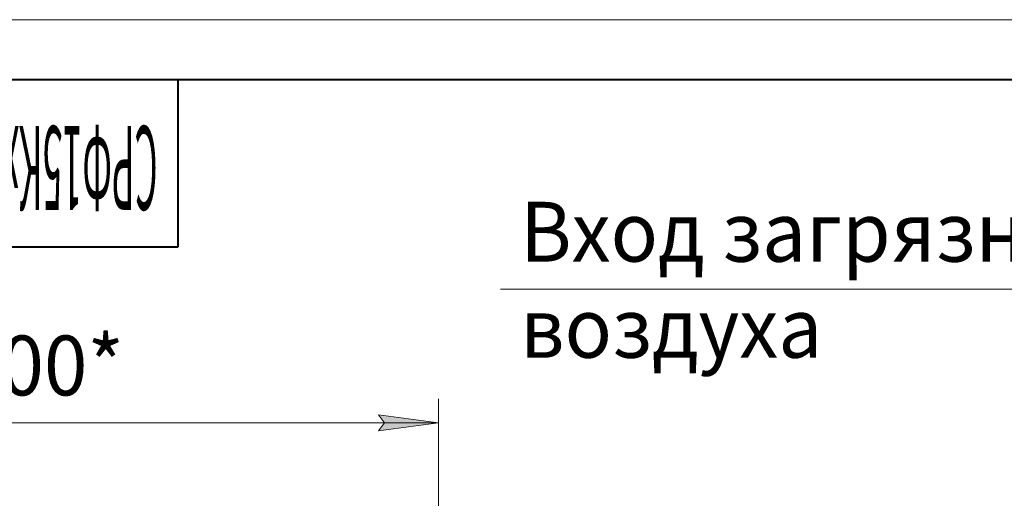
# Model space of a CAD drawing. Units: millimetres. Extents: x 0 to 17410, y -6 to 11880.
# Drawn here: x 3071 to 6364, y 10280 to 11880 of the extents above; entities that cross this region are included whole.
import ezdxf

# ---------------------------------------------------------------- set-up
doc = ezdxf.new("R2010")
doc.units = ezdxf.units.MM
doc.linetypes.add('K5LT_BASIC', pattern=[0])
doc.linetypes.add('K5LT_THIN', pattern=[0])
doc.layers.add('DIM', color=6, linetype='Continuous', true_color=0xff00ff)
doc.layers.add('FOR', color=7, linetype='Continuous', true_color=0xffffff)
doc.styles.add('KTEXTSTYLE', font='GOST_AU.ttf', dxfattribs={"width": 0.96, "height": 5})

msp = doc.modelspace()

# ---------------------------------------------------------------- hatches: boundary and pattern name
at = {"layer": 'DIM'}
msp.add_hatch(color=7, dxfattribs=at).paths.add_polyline_path([(4271.6, 10506.3), (4471.6, 10532.6), (4271.6, 10559), (4291.6, 10532.6)])

# ---------------------------------------------------------------- linework, layer by layer
at = {"layer": 'DIM', "color": 7, "linetype": 'K5LT_THIN', "lineweight": 18}
for p, q in [((4471.6, 10232.2), (4471.6, 10612.6)), ((4291.6, 10532.6), (4271.6, 10559)), ((4271.6, 10559), (4471.6, 10532.6)), ((1669.6, 10532.6), (4471.6, 10532.6)), ((4471.6, 10532.6), (4271.6, 10506.3)), ((4271.6, 10506.3), (4291.6, 10532.6))]:
    msp.add_line(p, q, dxfattribs=at)
at = {"layer": 'FOR', "color": 7, "linetype": 'K5LT_THIN', "lineweight": 18}
for p, q in [((0, 11880), (16800, 11880)), ((6795.4, 10979.6), (4678.8, 10979.6))]:
    msp.add_line(p, q, dxfattribs=at)
at = {"layer": 'FOR', "color": 5, "linetype": 'K5LT_BASIC', "lineweight": 40, "true_color": 0x0000ff}
for p, q in [((800, 11680), (16600, 11680)), ((3600, 11680), (3600, 11120)), ((3600, 11120), (800, 11120))]:
    msp.add_line(p, q, dxfattribs=at)

# ---------------------------------------------------------------- texts
at = {"layer": 'DIM', "color": 7, "style": 'KTEXTSTYLE', "oblique": 15, "width": 0.96}
msp.add_text('2800*', height=200, dxfattribs=at).set_placement((2716.1, 10624.3))
at = {"layer": 'FOR', "color": 7, "style": 'KTEXTSTYLE', "oblique": 15, "width": 0.315}
msp.add_text('СРФ15Кх2 с шлюзовым затвором для выгрузки бункера', height=280, rotation=180, dxfattribs=at).set_placement((3532.4, 11524.4))
at = {"layer": 'FOR', "color": 7, "style": 'KTEXTSTYLE', "oblique": 15, "width": 0.96}
for s, p in [('Вход загрязненного', (4745.1, 11071.3)), ('воздуха', (4745.1, 10750.2))]:
    msp.add_text(s, height=200, dxfattribs=at).set_placement(p)

doc.saveas('drawing.dxf')
